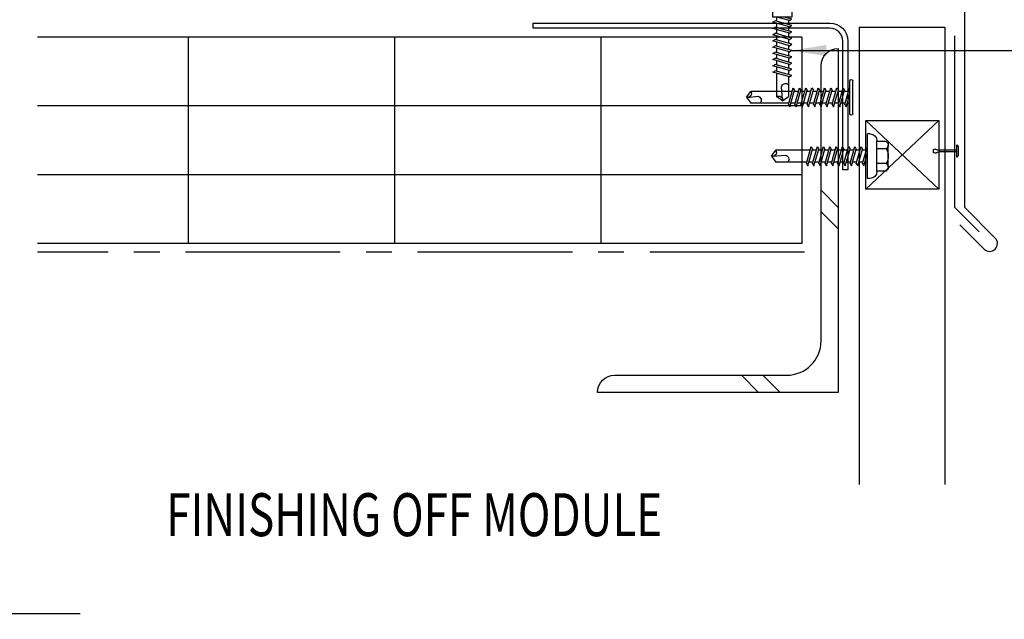
# Model space of a CAD drawing. Units: inches. Extents: x 12.1 to 50, y 5.5 to 43.
# Drawn here: x 27.4 to 41.7, y 28.6 to 37.3 of the extents above; entities that cross this region are included whole.
import ezdxf

# ---------------------------------------------------------------- set-up
doc = ezdxf.new("R2010")
doc.units = ezdxf.units.IN
doc.header["$MEASUREMENT"] = 0
doc.linetypes.add('CENTER2', pattern=[1.125, 0.75, -0.125, 0.125, -0.125])
for name, color, linetype in [('BARRIER', 253, 'CENTER2'), ('CLOSURE', 3, 'Continuous'), ('DIM', 2, 'Continuous'), ('FASTENER', 9, 'Continuous'), ('HATCH', 8, 'Continuous'), ('LABEL', 6, 'Continuous'), ('PANEL', 11, 'Continuous'), ('STLA', 10, 'Continuous'), ('STLB', 5, 'Continuous'), ('THERMAL', 251, 'Continuous'), ('TRIM', 6, 'Continuous')]:
    doc.layers.add(name, color=color, linetype=linetype)
doc.styles.add('ROMAND', font='romand', dxfattribs={"height": 0.075})
doc.styles.add('TEXT1', font='ROMANS.shx', dxfattribs={"width": 0.75, "height": 0.375})
doc.dimstyles.new('DETAIL$7', dxfattribs={"dimscale": 4, "dimtxt": 0.375, "dimasz": 0.125, "dimexe": 0.0625, "dimexo": 0.125, "dimgap": 0.0625, "dimtad": 1, "dimdec": 4, "dimzin": 3, "dimdsep": 46, "dimlunit": 4, "dimtxsty": 'TEXT1', "dimblk": 'ARCHTICK', "dimcen": 0.0625, "dimclrd": 7, "dimclre": 7, "dimclrt": 2, "dimadec": 0, "dimazin": 0, "dimtfac": 0.59375, "dimtdec": 4, "dimtmove": 2, "dimatfit": 3, "dimfxl": 1, "dimfrac": 2, "dimtolj": 1, "dimtzin": 3, "dimarcsym": 0})

# ---------------------------------------------------------------- blocks, each defined once
blk = doc.blocks.new('LAY-LAB')
at = {"layer": 'LABEL', "color": 6, "style": 'ROMAND', "oblique": 5, "width": 0.75}
blk.add_attdef('LAY-LAB', (0.017, 0.0362), '', height=0.1875, dxfattribs=at)
blk = doc.blocks.new('_ArchTick')
at = {"color": 0, "linetype": 'ByBlock', "const_width": 0.15}
blk.add_lwpolyline([(-0.5, -0.5), (0.5, 0.5)], dxfattribs=at)
blk = doc.blocks.new('sd22')
at = {"layer": 'FASTENER'}
for p, q in [((-0.181, 0.204), (-0.181, 0.055)), ((-0.135, 0.23), (0.135, 0.23)), ((-0.089, 0.204), (-0.089, 0.055)), ((0.089, 0.204), (0.089, 0.055)), ((0.181, 0.204), (0.181, 0.055)), ((-0.193, 0.055), (0.193, 0.055)), ((-0.193, 0.037), (0.193, 0.037)), ((-0.181, 0.055), (0.181, 0.055)), ((-0.139, 0.037), (-0.139, -0.082)), ((0.139, -0.082), (0.139, 0.037)), ((-0.139, -0.114), (-0.025, -0.082)), ((-0.139, -0.082), (0.139, -0.082)), ((-0.104, -0.134), (-0.139, -0.114)), ((-0.139, -0.205), (0.104, -0.136)), ((-0.104, -0.134), (0.081, -0.082)), ((-0.086, -0.082), (-0.086, -0.099)), ((-0.086, -0.129), (-0.086, -0.19)), ((0.086, -0.082), (0.086, -0.141)), ((0.139, -0.156), (0.104, -0.136)), ((-0.104, -0.225), (-0.139, -0.205)), ((-0.139, -0.296), (0.104, -0.227)), ((-0.104, -0.225), (0.139, -0.156)), ((-0.104, -0.316), (0.139, -0.247)), ((-0.086, -0.22), (-0.086, -0.281)), ((0.086, -0.171), (0.086, -0.232)), ((0.086, -0.262), (0.086, -0.322)), ((0.139, -0.247), (0.104, -0.227)), ((-0.104, -0.316), (-0.139, -0.296)), ((-0.139, -0.387), (0.104, -0.318)), ((-0.104, -0.407), (-0.139, -0.387)), ((-0.139, -0.478), (0.104, -0.408)), ((-0.104, -0.407), (0.139, -0.338)), ((-0.104, -0.498), (0.139, -0.429)), ((-0.086, -0.311), (-0.086, -0.372)), ((-0.086, -0.402), (-0.086, -0.463)), ((0.086, -0.353), (0.086, -0.413)), ((0.139, -0.338), (0.104, -0.318)), ((0.139, -0.429), (0.104, -0.408)), ((-0.104, -0.498), (-0.139, -0.478)), ((-0.139, -0.569), (0.104, -0.499)), ((-0.104, -0.589), (-0.139, -0.569)), ((-0.104, -0.589), (0.139, -0.519)), ((-0.086, -0.493), (-0.086, -0.554)), ((0.086, -0.444), (0.086, -0.504)), ((0.086, -0.535), (0.086, -0.595)), ((0.139, -0.519), (0.104, -0.499)), ((-0.139, -0.66), (0.104, -0.59)), ((-0.104, -0.68), (-0.139, -0.66)), ((-0.139, -0.75), (0.104, -0.681)), ((-0.104, -0.68), (0.139, -0.61)), ((-0.104, -0.771), (0.139, -0.701)), ((-0.086, -0.584), (-0.086, -0.644)), ((-0.086, -0.675), (-0.086, -0.735)), ((0.086, -0.625), (0.086, -0.686)), ((0.139, -0.61), (0.104, -0.59)), ((0.139, -0.701), (0.104, -0.681)), ((-0.104, -0.771), (-0.139, -0.75)), ((-0.139, -0.841), (0.104, -0.772)), ((-0.104, -0.861), (-0.139, -0.841)), ((-0.104, -0.861), (0.139, -0.792)), ((-0.086, -0.766), (-0.086, -0.826)), ((-0.086, -0.857), (-0.086, -0.917)), ((0.086, -0.716), (0.086, -0.777)), ((0.086, -0.807), (0.086, -0.868)), ((0.139, -0.792), (0.104, -0.772)), ((-0.139, -0.932), (0.104, -0.863)), ((-0.104, -0.952), (-0.139, -0.932)), ((-0.104, -0.952), (0.139, -0.883)), ((-0.086, -0.947), (-0.086, -1.239)), ((0.086, -0.898), (0.086, -1.239)), ((0.139, -0.883), (0.104, -0.863)), ((-0.002, -1.285), (0.014, -1.098)), ((0, -1.3), (-0.086, -1.239)), ((0, -1.3), (0.086, -1.239))]:
    blk.add_line(p, q, dxfattribs=at)
for centre, radius, start, end in [((-0.135, 0.178), 0.0527, 29.8754, 150.1246), ((0, 0.066), 0.164, 56.9974, 123.0026), ((0.135, 0.178), 0.0527, 29.8754, 150.1246), ((-0.193, 0.046), 0.00894, 90, 270), ((0.193, 0.046), 0.00894, 270, 90), ((-0.046, -1.11), 0.0615, 11.1445, 130.906), ((0.054, -1.286), 0.0563, 55.4585, 194.8454)]:
    blk.add_arc(centre, radius, start, end, dxfattribs=at)
blk = doc.blocks.new('fm3')
at = {"layer": 'FASTENER', "color": 12}
for p, q in [((-0.035, 0.018), (0.144, 0.018)), ((0.115, 0.04), (-0.006, 0.04)), ((0.043, 0.018), (0.043, -0.243)), ((0.067, 0.018), (0.067, -0.243)), ((0.035, -0.32), (0.075, -0.32))]:
    blk.add_line(p, q, dxfattribs=at)
for centre, radius, start, end in [((0.055, -0.066), 0.123, 119.4777, 136.6143), ((0.055, -0.066), 0.123, 43.3857, 60.5223), ((0.055, -0.297), 0.03, 143.7655, 228.4038), ((-0.02, -0.243), 0.0625, 323.7655, 0), ((0.129, -0.243), 0.0625, 180, 216.2345), ((0.055, -0.297), 0.03, 311.5962, 36.2345)]:
    blk.add_arc(centre, radius, start, end, dxfattribs=at)
blk = doc.blocks.new('*X18')
at = {"color": 0}
for p, q in [((8.189, 8.189), (8.439, 8.439)), ((8.189, 7.877), (8.439, 8.127)), ((9.036, 5.5), (9.286, 5.75)), ((9.348, 5.5), (9.598, 5.75))]:
    blk.add_line(p, q, dxfattribs=at)
blk = doc.blocks.new('sd14')
at = {"layer": 'FASTENER'}
for p, q in [((-0.24, 0.082), (0.24, 0.082)), ((-0.24, 0.037), (0.24, 0.037)), ((-0.139, -0.016), (0.046, 0.037)), ((-0.104, -0.036), (0.139, 0.033)), ((-0.086, 0.037), (0.086, 0.037)), ((-0.086, 0.037), (-0.086, -0.001)), ((0.086, 0.037), (0.133, 0.037)), ((0.086, 0.018), (0.086, -0.042)), ((0.139, 0.033), (0.133, 0.037)), ((-0.104, -0.036), (-0.139, -0.016)), ((-0.139, -0.107), (0.104, -0.038)), ((-0.104, -0.127), (-0.139, -0.107)), ((-0.139, -0.198), (0.104, -0.128)), ((-0.104, -0.127), (0.139, -0.058)), ((-0.086, -0.031), (-0.086, -0.092)), ((-0.086, -0.122), (-0.086, -0.183)), ((0.086, -0.073), (0.086, -0.133)), ((0.139, -0.058), (0.104, -0.038)), ((0.139, -0.149), (0.104, -0.128)), ((-0.104, -0.218), (-0.139, -0.198)), ((-0.139, -0.289), (0.104, -0.219)), ((-0.104, -0.218), (0.139, -0.149)), ((-0.104, -0.309), (0.139, -0.239)), ((-0.086, -0.213), (-0.086, -0.274)), ((0.086, -0.164), (0.086, -0.224)), ((0.086, -0.255), (0.086, -0.315)), ((0.139, -0.239), (0.104, -0.219)), ((-0.104, -0.309), (-0.139, -0.289)), ((-0.139, -0.38), (0.104, -0.31)), ((-0.104, -0.4), (-0.139, -0.38)), ((-0.139, -0.47), (0.104, -0.401)), ((-0.104, -0.4), (0.139, -0.33)), ((-0.104, -0.491), (0.139, -0.421)), ((-0.086, -0.304), (-0.086, -0.364)), ((-0.086, -0.395), (-0.086, -0.455)), ((0.086, -0.345), (0.086, -0.406)), ((0.139, -0.33), (0.104, -0.31)), ((0.139, -0.421), (0.104, -0.401)), ((-0.104, -0.491), (-0.139, -0.47)), ((-0.139, -0.561), (0.104, -0.492)), ((-0.104, -0.581), (-0.139, -0.561)), ((-0.104, -0.581), (0.139, -0.512)), ((-0.086, -0.486), (-0.086, -0.546)), ((0.086, -0.436), (0.086, -0.497)), ((0.086, -0.527), (0.086, -0.588)), ((0.139, -0.512), (0.104, -0.492)), ((-0.139, -0.652), (0.104, -0.583)), ((-0.104, -0.672), (-0.139, -0.652)), ((-0.139, -0.743), (0.104, -0.674)), ((-0.104, -0.672), (0.139, -0.603)), ((-0.104, -0.763), (0.139, -0.694)), ((-0.086, -0.577), (-0.086, -0.637)), ((-0.086, -0.667), (-0.086, -0.728)), ((0.086, -0.618), (0.086, -0.679)), ((0.086, -0.709), (0.086, -0.77)), ((0.139, -0.603), (0.104, -0.583)), ((0.139, -0.694), (0.104, -0.674)), ((-0.104, -0.763), (-0.139, -0.743)), ((-0.139, -0.834), (0.104, -0.765)), ((-0.104, -0.854), (-0.139, -0.834)), ((-0.104, -0.854), (0.139, -0.785)), ((-0.086, -0.758), (-0.086, -0.819)), ((-0.086, -0.849), (-0.086, -1.402)), ((0.086, -0.8), (0.086, -1.402)), ((0.139, -0.785), (0.104, -0.765)), ((0, -1.463), (-0.086, -1.402)), ((-0.002, -1.448), (0.014, -1.298)), ((0, -1.463), (0.086, -1.402))]:
    blk.add_line(p, q, dxfattribs=at)
for centre, radius, start, end in [((-0.238, 0.06), 0.0227, 94.6639, 265.3361), ((0.238, 0.06), 0.0227, 274.6639, 85.3361), ((-0.046, -1.31), 0.0615, 11.1445, 130.906), ((0.054, -1.449), 0.0563, 55.4585, 194.8454)]:
    blk.add_arc(centre, radius, start, end, dxfattribs=at)
blk = doc.blocks.new('fz78')
at = {"layer": 'FASTENER'}
for p, q in [((-0.221, 0.292), (-0.221, 0.159)), ((-0.166, 0.324), (0.156, 0.324)), ((-0.112, 0.292), (-0.112, 0.159)), ((0.101, 0.292), (0.101, 0.159)), ((0.21, 0.292), (0.21, 0.159)), ((-0.229, 0.159), (0.219, 0.159)), ((-0.329, 0.059), (-0.329, 0.024)), ((-0.329, 0.024), (0.319, 0.024)), ((-0.144, -0.029), (0.041, 0.024)), ((-0.109, -0.049), (0.134, 0.021)), ((-0.091, 0.024), (-0.091, -0.014)), ((0.081, 0.005), (0.081, -0.055)), ((0.319, 0.059), (0.319, 0.024)), ((-0.109, -0.049), (-0.144, -0.029)), ((-0.144, -0.12), (0.098, -0.05)), ((-0.109, -0.14), (-0.144, -0.12)), ((-0.144, -0.21), (0.098, -0.141)), ((-0.109, -0.14), (0.134, -0.07)), ((-0.091, -0.044), (-0.091, -0.104)), ((-0.091, -0.135), (-0.091, -0.195)), ((0.081, -0.085), (0.081, -0.146)), ((0.134, -0.07), (0.098, -0.05)), ((0.134, -0.161), (0.098, -0.141)), ((-0.109, -0.231), (-0.144, -0.21)), ((-0.144, -0.301), (0.098, -0.232)), ((-0.109, -0.231), (0.134, -0.161)), ((-0.109, -0.321), (0.134, -0.252)), ((-0.091, -0.226), (-0.091, -0.286)), ((0.081, -0.176), (0.081, -0.237)), ((0.081, -0.267), (0.081, -0.328)), ((0.134, -0.252), (0.098, -0.232)), ((-0.109, -0.321), (-0.144, -0.301)), ((-0.144, -0.392), (0.098, -0.323)), ((-0.109, -0.412), (-0.144, -0.392)), ((-0.144, -0.483), (0.098, -0.414)), ((-0.109, -0.412), (0.134, -0.343)), ((-0.091, -0.317), (-0.091, -0.377)), ((-0.091, -0.407), (-0.091, -0.468)), ((0.081, -0.358), (0.081, -0.419)), ((0.134, -0.343), (0.098, -0.323)), ((0.134, -0.434), (0.098, -0.414)), ((-0.109, -0.503), (-0.144, -0.483)), ((-0.144, -0.574), (0.098, -0.505)), ((-0.109, -0.503), (0.134, -0.434)), ((-0.109, -0.594), (0.134, -0.525)), ((-0.091, -0.498), (-0.091, -0.559)), ((0.081, -0.449), (0.081, -0.51)), ((0.081, -0.54), (0.081, -0.601)), ((0.134, -0.525), (0.098, -0.505)), ((-0.109, -0.594), (-0.144, -0.574)), ((-0.144, -0.665), (0.098, -0.596)), ((-0.109, -0.685), (-0.144, -0.665)), ((-0.144, -0.756), (0.098, -0.687)), ((-0.109, -0.685), (0.134, -0.616)), ((-0.109, -0.776), (0.134, -0.707)), ((-0.091, -0.589), (-0.091, -0.65)), ((-0.091, -0.68), (-0.091, -0.741)), ((0.081, -0.631), (0.081, -0.691)), ((0.134, -0.616), (0.098, -0.596)), ((0.134, -0.707), (0.098, -0.687)), ((-0.109, -0.776), (-0.144, -0.756)), ((-0.144, -0.847), (0.098, -0.777)), ((-0.109, -0.867), (-0.144, -0.847)), ((-0.109, -0.867), (0.134, -0.798)), ((-0.091, -0.771), (-0.091, -0.832)), ((0.081, -0.722), (0.081, -0.782)), ((0.081, -0.813), (0.081, -1.313)), ((0.134, -0.798), (0.098, -0.777)), ((-0.091, -0.862), (-0.091, -1.313)), ((-0.007, -1.358), (0.009, -1.171)), ((-0.005, -1.374), (-0.091, -1.313)), ((-0.005, -1.374), (0.081, -1.313))]:
    blk.add_line(p, q, dxfattribs=at)
for centre, radius, start, end in [((-0.166, 0.261), 0.0628, 29.8754, 150.1246), ((-0.005, 0.128), 0.196, 56.9974, 123.0026), ((0.156, 0.261), 0.0628, 29.8754, 150.1246), ((-0.229, 0.059), 0.1, 90, 180), ((0.219, 0.059), 0.1, 0, 90), ((-0.051, -1.183), 0.0615, 11.1445, 130.906), ((0.049, -1.359), 0.0563, 55.4585, 194.8454)]:
    blk.add_arc(centre, radius, start, end, dxfattribs=at)

msp = doc.modelspace()

# ---------------------------------------------------------------- linework, layer by layer
at = {"layer": 'BARRIER', "ltscale": 3}
msp.add_line((38.8073, 33.95757), (27.65427, 33.95757), dxfattribs=at)
at = {"layer": 'CLOSURE'}
for p, q in [((39.70194, 34.87191), (39.70194, 35.87191)), ((39.70194, 35.87191), (40.76381, 35.87191)), ((40.76381, 35.87191), (39.70194, 34.87191)), ((39.70194, 35.87191), (40.76381, 34.87191)), ((40.76381, 35.87191), (40.76381, 34.87191)), ((40.76381, 34.87191), (39.70194, 34.87191))]:
    msp.add_line(p, q, dxfattribs=at)
at = {"layer": 'PANEL'}
for p, q in [((39.60082, 37.22696), (39.60082, 30.57811)), ((39.60082, 37.22696), (40.85082, 37.22696)), ((40.85082, 37.22696), (40.85082, 30.57811))]:
    msp.add_line(p, q, dxfattribs=at)
at = {"layer": 'STLA'}
msp.add_lwpolyline([(34.86384, 37.21374), (34.86384, 37.28844), (39.17637, 37.28844, -0.41421356), (39.43857, 37.02624), (39.43857, 35.15162), (39.36387, 35.15162), (39.36387, 37.02624, 0.41421356), (39.17637, 37.21374)], format="xyb", close=True, dxfattribs=at)
at = {"layer": 'STLB'}
msp.add_lwpolyline([(39.29909, 36.91725), (39.29909, 31.91725), (35.79909, 31.91725, -0.41421356), (36.04909, 32.16725), (38.54909, 32.16725, 0.41421356), (39.04909, 32.66725), (39.04909, 36.66725, -0.41421356), (39.29909, 36.91725, -0.41421356)], format="xyb", dxfattribs=at)
at = {"layer": 'THERMAL'}
for p, q in [((29.84736, 37.08257), (27.65427, 37.08257)), ((32.84736, 37.08257), (29.84736, 37.08257)), ((35.84736, 37.08257), (32.84736, 37.08257)), ((38.77028, 37.08257), (35.84736, 37.08257)), ((29.84736, 36.08257), (27.65427, 36.08257)), ((32.84736, 36.08257), (29.84736, 36.08257)), ((35.84736, 36.08257), (32.84736, 36.08257)), ((38.77028, 36.08257), (35.84736, 36.08257)), ((29.84736, 35.08257), (27.65427, 35.08257)), ((32.84736, 35.08257), (29.84736, 35.08257)), ((35.84736, 35.08257), (32.84736, 35.08257)), ((38.77028, 35.08257), (35.84736, 35.08257)), ((29.84736, 34.08257), (27.65427, 34.08257)), ((32.84736, 34.08257), (29.84736, 34.08257)), ((35.84736, 34.08257), (32.84736, 34.08257)), ((38.77028, 34.08257), (35.84736, 34.08257))]:
    msp.add_line(p, q, dxfattribs=at)
at = {"layer": 'THERMAL', "linetype": 'Continuous'}
for p, q in [((29.84736, 37.08257), (29.84736, 34.08257)), ((32.84736, 37.08257), (32.84736, 34.08257)), ((35.84736, 37.08257), (35.84736, 34.08257)), ((38.77028, 37.08257), (38.77028, 34.08257))]:
    msp.add_line(p, q, dxfattribs=at)
at = {"layer": 'TRIM', "ltscale": 2}
for p, q in [((41.14043, 34.60347), (41.14043, 39.60347)), ((40.99465, 34.60347), (40.99465, 37.10347)), ((40.99465, 34.60347), (41.34821, 34.24992)), ((41.14043, 34.60347), (41.58237, 34.16153)), ((41.0676, 34.35387), (41.42115, 34.00032))]:
    msp.add_line(p, q, dxfattribs=at)
msp.add_arc((41.50039, 34.0823), 0.11401, 225.976108, 44.023892, dxfattribs=at)

# ---------------------------------------------------------------- block references
at = {"layer": 'FASTENER', "ltscale": 2, "xscale": -1}
msp.add_blockref('sd22', (38.48737, 37.45684), dxfattribs=at)
at = {"layer": 'FASTENER', "xscale": -1, "rotation": 270}
for name, p in [('sd14', (39.42883, 36.2088)), ('fz78', (39.70196, 35.35686)), ('fm3', (41.00414, 35.37228))]:
    msp.add_blockref(name, p, dxfattribs=at)
at = {"layer": 'HATCH', "color": 7, "xscale": -1}
msp.add_blockref('*X18', (47.48826, 26.41725), dxfattribs=at)
at = {"layer": 'LABEL', "xscale": 3.333333333333357, "yscale": 3.333333333333357, "zscale": 3.333333333333357}
msp.add_blockref('LAY-LAB', (29.46903, 29.70616), dxfattribs=at).add_auto_attribs({'LAY-LAB': '%%UFINISHING OFF MODULE'})

# ---------------------------------------------------------------- leaders
at = {"ltscale": 2}
msp.add_leader([(38.62658, 36.88818), (42.24515, 36.88818), (42.90928, 36.88818)], dimstyle='DETAIL$7', dxfattribs=at)
at = {"layer": 'DIM'}
msp.add_leader([(22.7139, 28.70002), (28.27599, 28.70002)], dimstyle='DETAIL$7', dxfattribs=at)

doc.saveas('drawing.dxf')
